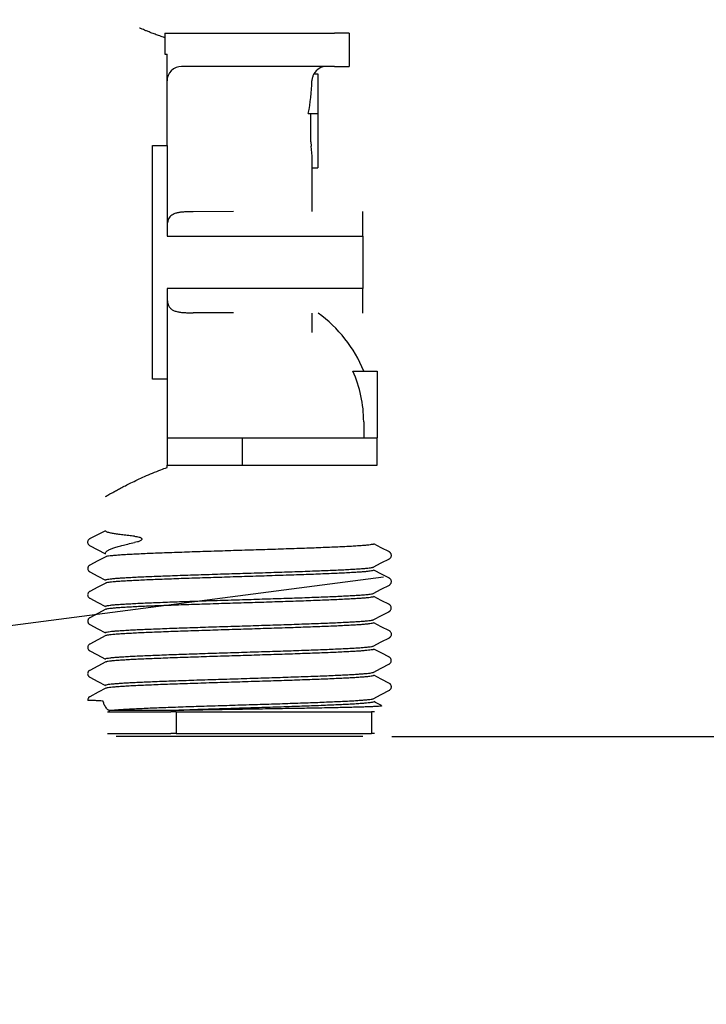
# Model space of a CAD drawing. Extents: x -9 to 167, y 0 to 280.
# Drawn here: x 101 to 124, y 0 to 34 of the extents above; entities that cross this region are included whole.
import ezdxf

# ---------------------------------------------------------------- set-up
doc = ezdxf.new("R2010")
doc.units = 0
doc.linetypes.add('SLD-CONTINUE', pattern=[0])
doc.layers.get('0').update_dxf_attribs({"linetype": 'CONTINUOUS'})
doc.styles.add('SLDTEXTSTYLE0', font='TXT', dxfattribs={"width": 0.605})
doc.dimstyles.new('SLDDIMSTYLE0', dxfattribs={"dimtxt": 7.704956, "dimasz": 6, "dimexe": 0, "dimexo": 0.0625, "dimgap": 1.926239, "dimtad": 1, "dimdec": 0, "dimlfac": 2, "dimrnd": 1e-09, "dimzin": 12, "dimtxsty": 'SLDTEXTSTYLE0', "dimsah": 1, "dimcen": 0.09, "dimazin": 3, "dimtfac": 1, "dimtofl": 0, "dimtmove": 0, "dimatfit": 3, "dimtolj": 1, "dimtzin": 12})
doc.dimstyles.new('SLDDIMSTYLE2', dxfattribs={"dimtxt": 0, "dimasz": 6, "dimexe": 0, "dimexo": 0.0625, "dimgap": 0, "dimtad": 0, "dimtih": 1, "dimtoh": 1, "dimdec": 0, "dimrnd": 1e-09, "dimzin": 0, "dimtxsty": 'STANDARD', "dimblk1": 'NONE', "dimblk2": 'NONE', "dimsah": 1, "dimcen": 0.09, "dimazin": 3, "dimtfac": 6, "dimtdec": 0, "dimtofl": 0, "dimtmove": 0, "dimatfit": 3, "dimtolj": 1, "dimtzin": 0})

# ---------------------------------------------------------------- blocks, each defined once
blk = doc.blocks.new('_D_3')
at = {"color": 7, "linetype": 'SLD-CONTINUE'}
for p, q in [((125.159, 212.091), (166.337, 212.091)), ((165.337, 212.091), (165.337, 9.232)), ((113.622, 9.232), (166.337, 9.232))]:
    blk.add_line(p, q, dxfattribs=at)
for points in [[(165.337, 212.091), (163.837, 206.091), (166.837, 206.091)], [(165.337, 9.232), (166.837, 15.232), (163.837, 15.232)]]:
    blk.add_solid(points, dxfattribs=at)
at = {"color": 7, "linetype": 'SLD-CONTINUE', "insert": (155.105, 98.314, 0.05), "char_height": 7.9375, "attachment_point": 1, "rotation": 90, "style": 'SLDTEXTSTYLE0'}
blk.add_mtext('430', dxfattribs=at)
blk = doc.blocks.new('_NONE')

msp = doc.modelspace()

# ---------------------------------------------------------------- linework, layer by layer
at = {"color": 7, "linetype": 'SLD-CONTINUE'}
for p, q in [((105.7973, 33.4819), (105.7973, 32.7594)), ((105.7973, 33.4819), (111.6473, 33.4819)), ((112.1473, 33.4819), (111.6473, 33.4819)), ((112.1473, 33.4819), (112.1473, 32.3319)), ((105.7973, 32.7594), (105.8723, 32.7594)), ((105.8723, 29.6076), (105.8723, 32.7594)), ((111.6473, 32.3319), (106.3723, 32.3319)), ((111.6473, 32.3319), (112.1473, 32.3319)), ((110.9393, 32.0819), (111.0723, 32.0819)), ((111.0723, 32.0819), (111.0723, 30.7069)), ((110.7429, 30.7069), (111.0723, 30.7069)), ((110.8314, 29.7295), (110.8314, 30.7069)), ((111.0723, 30.7069), (111.0723, 28.8319)), ((105.3723, 29.6076), (105.8723, 29.6076)), ((105.3723, 21.5563), (105.3723, 29.6076)), ((105.8723, 29.6076), (105.8723, 26.4833)), ((110.8314, 29.7295), (110.844, 29.582)), ((110.8723, 29.2444), (110.844, 29.582)), ((110.8723, 27.3319), (110.8723, 29.2444)), ((110.8723, 28.8319), (111.0723, 28.8319)), ((108.1668, 27.3279), (106.7728, 27.3258)), ((112.6223, 26.4833), (112.6223, 27.3319)), ((105.8723, 26.4833), (112.6223, 26.4833)), ((112.6223, 26.4833), (112.6223, 24.6806)), ((112.6223, 24.6806), (105.8723, 24.6806)), ((105.8723, 24.6806), (105.8723, 21.5563)), ((112.6223, 23.8319), (112.6223, 24.6806)), ((108.1668, 23.8359), (106.7728, 23.8381)), ((110.8723, 23.1637), (110.8723, 23.8319)), ((112.2794, 21.8319), (113.1223, 21.8319)), ((113.1223, 21.8319), (113.1223, 19.5319)), ((105.8723, 21.5563), (105.3723, 21.5563)), ((105.8723, 21.5563), (105.8723, 19.5319)), ((112.6534, 20.0819), (112.6534, 19.5319)), ((105.8723, 19.5319), (105.8723, 18.5819)), ((105.8723, 19.5319), (108.4723, 19.5319)), ((108.4723, 18.5819), (108.4723, 19.5319)), ((108.4723, 19.5319), (113.1223, 19.5319)), ((113.1223, 18.5819), (113.1223, 19.5319)), ((105.8723, 18.5063), (105.8723, 18.5819)), ((105.8723, 18.5819), (108.4723, 18.5819)), ((108.4723, 18.5819), (113.1223, 18.5819)), ((103.7473, 16.3249), (103.2015, 16.0423)), ((103.2012, 16.0421), (103.2015, 16.0423)), ((103.2015, 15.8207), (103.2011, 15.8208)), ((103.2015, 15.8207), (103.7473, 15.5353)), ((113.5348, 15.596), (113.5332, 15.5965)), ((103.2116, 15.1425), (103.2119, 15.1428)), ((113.5314, 14.4518), (113.5302, 14.4509)), ((113.5336, 13.7819), (113.5315, 13.7826)), ((103.2102, 13.3281), (103.2107, 13.3289)), ((103.2138, 13.0913), (103.216, 13.0903)), ((113.5317, 12.875), (113.5308, 12.8756)), ((103.2089, 12.1848), (103.2106, 12.1843)), ((113.5311, 11.7308), (113.5291, 11.7299)), ((103.2133, 11.2774), (103.2148, 11.2766)), ((113.5311, 11.0609), (113.529, 11.062)), ((103.8223, 10.0819), (105.9973, 10.0819)), ((105.9804, 10.1252), (103.8563, 10.1252)), ((106.1844, 10.0819), (105.9973, 10.0819)), ((106.1844, 10.0819), (106.1844, 9.3319)), ((106.1844, 10.0819), (112.9212, 10.0819)), ((112.9212, 10.0819), (112.9212, 9.3319)), ((113.0223, 10.0819), (112.9212, 10.0819)), ((103.8223, 9.3319), (105.9973, 9.3319)), ((112.6223, 9.2319), (104.1223, 9.2319)), ((106.1844, 9.3319), (105.9973, 9.3319)), ((106.1844, 9.3319), (112.9212, 9.3319)), ((113.0223, 9.3319), (112.9212, 9.3319))]:
    msp.add_line(p, q, dxfattribs=at)
for points in [[(113.5391, 15.5941), (113.2609, 15.7392), (112.9973, 15.8768)], [(103.7618, 15.4309), (103.4836, 15.2857), (103.2053, 15.1406)], [(112.9828, 15.0704), (113.261, 15.2156), (113.5393, 15.3608)], [(113.5392, 14.6872), (113.2957, 14.8142), (112.9973, 14.9699)], [(103.2056, 14.9072), (103.4838, 14.762), (103.7473, 14.6246)], [(103.7618, 14.5239), (103.4836, 14.3788), (103.2053, 14.2336)], [(112.9826, 14.1634), (113.2608, 14.3085), (113.5391, 14.4537)], [(103.2051, 14.0003), (103.4834, 13.8551), (103.7473, 13.7174)], [(113.5393, 13.78), (113.261, 13.9252), (112.9973, 14.0628)], [(103.7624, 13.6172), (103.4842, 13.4721), (103.2059, 13.327)], [(112.9826, 13.2564), (113.2956, 13.4197), (113.539, 13.5467)], [(103.2056, 13.0932), (103.4838, 12.948), (103.7473, 12.8106)], [(113.5394, 12.8731), (113.2612, 13.0182), (112.9973, 13.1559)], [(103.7616, 12.7098), (103.4834, 12.5646), (103.2052, 12.4195)], [(112.9829, 12.3495), (113.2612, 12.4947), (113.5395, 12.6398)], [(113.5387, 11.9664), (113.2604, 12.1115), (112.9973, 12.2488)], [(103.2054, 12.1862), (103.4489, 12.0592), (103.7473, 11.9035)], [(103.7607, 11.8024), (103.4826, 11.6573), (103.2044, 11.5122)], [(112.9824, 11.4423), (113.2606, 11.5875), (113.5389, 11.7327)], [(103.2052, 11.2793), (103.4835, 11.1341), (103.7473, 10.9965)], [(113.5395, 11.0589), (113.2612, 11.2041), (112.9973, 11.3418)], [(103.7621, 10.896), (103.4955, 10.7569), (103.2057, 10.6057)], [(112.9827, 10.5354), (113.2528, 10.6763), (113.5392, 10.8257)]]:
    msp.add_lwpolyline(points, dxfattribs=at)
for centre, radius, start, end in [((106.3723, 31.8319), 0.5, 90.0003, 180.00055), ((111.3723, 31.8319), 0.5, 90.0033, 150.06555), ((103.6638, 32.0644), 7.208, 349.14525, 358.15215), ((108.3722, 20.0819), 4.6251, 22.23372, 54.17067), ((108.3723, 20.0819), 4.2811, 359.99996, 24.12758)]:
    msp.add_arc(centre, radius, start, end, dxfattribs=at)
for points, knots in [([(105.7973, 33.3236), (105.7383, 33.3436), (105.6256, 33.3817), (105.4655, 33.4398), (105.3229, 33.4938), (105.2008, 33.5417), (105.1008, 33.5822), (105.0235, 33.6141), (104.9686, 33.6372), (104.9373, 33.6505), (104.9246, 33.656), (104.9223, 33.6569)], [0, 0, 0, 0, 0.1994338, 0.3812006, 0.545498, 0.6876803, 0.8013907, 0.8909901, 0.9556036, 0.9919997, 1, 1, 1, 1]), ([(110.9393, 32.0819), (110.9227, 32.0487), (110.8894, 31.9815), (110.8716, 31.8947), (110.8688, 31.8445), (110.8681, 31.8319)], [0, 0, 0, 0, 0.4237525, 0.8560672, 1, 1, 1, 1]), ([(106.7728, 27.3258), (106.7219, 27.3251), (106.6225, 27.3238), (106.4782, 27.3179), (106.3448, 27.3067), (106.2256, 27.2878), (106.1229, 27.2578), (106.0369, 27.2143), (105.9695, 27.1535), (105.9151, 27.0658), (105.8824, 26.9465), (105.8731, 26.8344), (105.8724, 26.7658), (105.8723, 26.7468)], [0, 0, 0, 0, 0.1206623, 0.2358278, 0.3423721, 0.4381552, 0.5216555, 0.5951906, 0.664892, 0.7339201, 0.8371891, 0.9549051, 1, 1, 1, 1]), ([(105.8723, 24.4171), (105.8737, 24.3579), (105.8763, 24.2478), (105.9099, 24.1071), (105.9712, 24.0069), (106.0499, 23.9398), (106.1539, 23.8944), (106.2744, 23.8665), (106.4083, 23.8508), (106.5748, 23.8409), (106.6978, 23.8392), (106.7728, 23.8381)], [0, 0, 0, 0, 0.1404492, 0.261252, 0.3377759, 0.4154278, 0.5027952, 0.604278, 0.7080804, 0.8221993, 1, 1, 1, 1]), ([(103.7515, 17.5093), (103.7511, 17.5091), (103.7421, 17.504), (103.7986, 17.5362), (103.8258, 17.5517), (103.9127, 17.6007), (104.0074, 17.6532), (104.1309, 17.7207), (104.2742, 17.7971), (104.4406, 17.8835), (104.6338, 17.9806), (104.8539, 18.0867), (105.1022, 18.2002), (105.3735, 18.3165), (105.6327, 18.4198), (105.8021, 18.4809), (105.8723, 18.5063)], [0, 0, 0, 0, 0.0005042, 0.0127145, 0.0370997, 0.0741743, 0.1233965, 0.1822113, 0.2514957, 0.3316798, 0.4213879, 0.527751, 0.6436806, 0.7700166, 0.9047489, 1, 1, 1, 1]), ([(104.7473, 16.1383), (104.6815, 16.1448), (104.5479, 16.1579), (104.3558, 16.1796), (104.1796, 16.2023), (104.0311, 16.225), (103.919, 16.2469), (103.8389, 16.2666), (103.7911, 16.285), (103.7558, 16.2998), (103.7503, 16.3169), (103.7484, 16.3228)], [0, 0, 0, 0, 0.1929878, 0.3912514, 0.5638701, 0.7110962, 0.8287263, 0.8980841, 0.9491049, 0.9826315, 1, 1, 1, 1]), ([(103.2012, 16.0421), (103.1955, 16.0388), (103.1778, 16.0285), (103.1536, 16.0029), (103.1358, 15.9644), (103.1318, 15.9219), (103.1423, 15.8807), (103.1655, 15.8442), (103.1893, 15.8286), (103.2011, 15.8208)], [0, 0, 0, 0, 0.0726441, 0.2267422, 0.3803901, 0.5343148, 0.6890447, 0.844542, 1, 1, 1, 1]), ([(104.7473, 16.1383), (104.8012, 16.1316), (104.8733, 16.1226), (104.9483, 16.0951), (104.9769, 16.0787), (104.9908, 16.0672), (104.9991, 16.0555), (105.0025, 16.047), (105.0035, 16.0387), (105.0025, 16.0304), (104.9983, 16.0199), (104.9831, 15.9998), (104.9335, 15.9682), (104.8526, 15.9371), (104.7838, 15.9233), (104.7504, 15.9166)], [0, 0, 0, 0, 0.2796503, 0.3738427, 0.4098007, 0.4498193, 0.4658301, 0.4834521, 0.4962401, 0.5090369, 0.5259561, 0.5541567, 0.6377035, 0.8243656, 1, 1, 1, 1]), ([(103.7479, 15.5371), (103.7514, 15.5527), (103.76, 15.5907), (103.8163, 15.638), (103.8984, 15.6857), (104.0129, 15.7317), (104.1552, 15.7779), (104.3265, 15.8242), (104.5279, 15.8718), (104.6731, 15.901), (104.7504, 15.9166)], [0, 0, 0, 0, 0.0424408, 0.1037649, 0.1899207, 0.3034161, 0.4372521, 0.5971095, 0.7855765, 1, 1, 1, 1]), ([(112.9935, 15.8725), (112.9928, 15.8698), (112.9883, 15.854), (112.9374, 15.8536), (112.8747, 15.8363), (112.7698, 15.8274), (112.6385, 15.8145), (112.4732, 15.8029), (112.2802, 15.7907), (112.0605, 15.7788), (111.815, 15.7669), (111.5419, 15.7546), (111.2472, 15.7424), (110.9341, 15.7303), (110.6034, 15.7183), (110.2528, 15.7062), (109.8898, 15.6941), (109.5186, 15.6819), (109.1401, 15.6698), (108.7515, 15.6575), (108.3612, 15.6454), (107.9737, 15.6333), (107.59, 15.6213), (107.2074, 15.6091), (106.8338, 15.5969), (106.4738, 15.5847), (106.1283, 15.5726), (105.7947, 15.5605), (105.4801, 15.5484), (105.1882, 15.5364), (104.9198, 15.5244), (104.6729, 15.5121), (104.4527, 15.5), (104.2618, 15.488), (104.1009, 15.4761), (103.9684, 15.4648), (103.8677, 15.4519), (103.7994, 15.4431), (103.7674, 15.4314), (103.7567, 15.4275)], [0, 0, 0, 0, 0.00087053, 0.00514479, 0.01298817, 0.02392724, 0.03822825, 0.05614978, 0.0774588, 0.10097181, 0.12741471, 0.15711055, 0.18954492, 0.22301362, 0.25863752, 0.29677259, 0.33668388, 0.37634037, 0.41713266, 0.45941024, 0.50230071, 0.54367512, 0.58503811, 0.6266922, 0.66772665, 0.70615452, 0.74342423, 0.77975912, 0.81431179, 0.84546249, 0.87444023, 0.90136393, 0.92554619, 0.94591668, 0.96334804, 0.97784466, 0.98896438, 0.99631968, 1, 1, 1, 1]), ([(113.532, 15.3582), (113.5342, 15.3592), (113.5434, 15.3633), (113.5595, 15.3746), (113.5804, 15.3942), (113.5992, 15.4234), (113.6107, 15.4624), (113.6088, 15.5048), (113.5944, 15.5412), (113.5752, 15.5669), (113.5552, 15.584), (113.5414, 15.5932), (113.534, 15.5965), (113.5334, 15.5968)], [0, 0, 0, 0, 0.0243329, 0.1015962, 0.1960844, 0.3115711, 0.4457505, 0.5991541, 0.7292649, 0.8339703, 0.9190618, 0.9928875, 1, 1, 1, 1]), ([(103.2124, 15.1415), (103.2104, 15.1406), (103.2011, 15.1364), (103.1851, 15.1242), (103.1642, 15.1032), (103.1464, 15.0723), (103.1369, 15.0323), (103.1412, 14.9907), (103.1567, 14.956), (103.1762, 14.9319), (103.1954, 14.9157), (103.2084, 14.9084), (103.2143, 14.9051)], [0, 0, 0, 0, 0.0226763, 0.1036124, 0.2035163, 0.3249093, 0.4638386, 0.6165129, 0.7444204, 0.8472266, 0.9314358, 1, 1, 1, 1]), ([(103.751, 14.6289), (103.7521, 14.6317), (103.7579, 14.648), (103.808, 14.6482), (103.872, 14.6653), (103.9777, 14.6742), (104.1116, 14.6873), (104.2769, 14.6989), (104.4694, 14.7109), (104.6897, 14.7229), (104.9389, 14.7349), (105.2117, 14.747), (105.505, 14.7592), (105.8181, 14.7713), (106.1533, 14.7835), (106.5033, 14.7956), (106.8641, 14.8076), (107.2348, 14.8197), (107.6181, 14.832), (108.0058, 14.8442), (108.3933, 14.8563), (108.7798, 14.8683), (109.1679, 14.8805), (109.5496, 14.8927), (109.9202, 14.9047), (110.2788, 14.9168), (110.628, 14.9291), (110.9606, 14.9413), (111.2724, 14.9533), (111.5627, 14.9653), (111.8336, 14.9774), (112.0795, 14.9896), (112.2974, 15.0017), (112.4866, 15.0136), (112.6485, 15.0257), (112.7803, 15.0371), (112.8793, 15.0499), (112.9456, 15.0582), (112.977, 15.0699), (112.9871, 15.0737)], [0, 0, 0, 0, 0.0009539, 0.0054083, 0.0130761, 0.0241422, 0.0388537, 0.0570523, 0.0777041, 0.101426, 0.1285276, 0.158558, 0.1899233, 0.2236588, 0.2601154, 0.2986049, 0.3371558, 0.3771068, 0.4188126, 0.461425, 0.5028169, 0.5444803, 0.5867336, 0.6286646, 0.6682309, 0.7069101, 0.7449471, 0.7814703, 0.8147516, 0.8460873, 0.8756228, 0.9026248, 0.925875, 0.9463435, 0.9640612, 0.9785178, 0.9891488, 0.9965044, 1, 1, 1, 1]), ([(112.9946, 14.9656), (112.9954, 14.9647), (113.0023, 14.9574), (112.9545, 14.9467), (112.9153, 14.9368), (112.8184, 14.9248), (112.7029, 14.9133), (112.5525, 14.9014), (112.3743, 14.8894), (112.1648, 14.8773), (111.9292, 14.8651), (111.67, 14.8531), (111.3878, 14.8411), (111.0807, 14.829), (110.7552, 14.8168), (110.4151, 14.8048), (110.0612, 14.7926), (109.691, 14.7804), (109.3123, 14.7682), (108.9297, 14.7562), (108.5439, 14.7442), (108.1524, 14.732), (107.7633, 14.7197), (107.3813, 14.7076), (107.0073, 14.6955), (106.6387, 14.6834), (106.2831, 14.6713), (105.9448, 14.6591), (105.6247, 14.6471), (105.3206, 14.6349), (105.0386, 14.6227), (104.7822, 14.6106), (104.5522, 14.5987), (104.3468, 14.5866), (104.1701, 14.5748), (104.0249, 14.5623), (103.91, 14.5521), (103.8284, 14.5369), (103.7773, 14.5336), (103.7609, 14.522), (103.7589, 14.5206)], [0, 0, 0, 0, 0.0003373, 0.0030642, 0.0090696, 0.0186827, 0.0318806, 0.0478788, 0.0671197, 0.0898888, 0.1158379, 0.1435639, 0.1739568, 0.2073567, 0.2431556, 0.2794988, 0.3176277, 0.3579004, 0.3995181, 0.4403842, 0.4819526, 0.5245591, 0.5673044, 0.6080866, 0.648408, 0.6885449, 0.7275985, 0.7636992, 0.7982288, 0.8313723, 0.862334, 0.8896867, 0.9145362, 0.9369572, 0.9563471, 0.9718845, 0.9842792, 0.9934962, 0.9992254, 1, 1, 1, 1]), ([(113.5304, 14.4504), (113.5341, 14.452), (113.5449, 14.4569), (113.5625, 14.4699), (113.5834, 14.4911), (113.6013, 14.522), (113.6107, 14.562), (113.6064, 14.6036), (113.5909, 14.6381), (113.5715, 14.6623), (113.5517, 14.6784), (113.5385, 14.6869), (113.5317, 14.6898), (113.5316, 14.6899)], [0, 0, 0, 0, 0.0396948, 0.1187473, 0.2164679, 0.3352903, 0.471031, 0.6199066, 0.7444135, 0.8444795, 0.9263916, 0.9986051, 1, 1, 1, 1]), ([(103.2143, 14.2377), (103.2114, 14.2364), (103.2015, 14.2321), (103.1847, 14.2206), (103.1637, 14.2011), (103.1448, 14.1721), (103.1331, 14.1331), (103.1348, 14.0907), (103.149, 14.0542), (103.1681, 14.0284), (103.1879, 14.0112), (103.2017, 14.0019), (103.209, 13.9986), (103.2097, 13.9983)], [0, 0, 0, 0, 0.0312658, 0.1078518, 0.2017459, 0.3164381, 0.4497064, 0.6020328, 0.7312165, 0.8351956, 0.9196541, 0.9927281, 1, 1, 1, 1]), ([(103.7493, 13.7218), (103.7487, 13.7224), (103.7419, 13.7287), (103.7881, 13.7409), (103.8255, 13.7495), (103.921, 13.7622), (104.0348, 13.7734), (104.1837, 13.7853), (104.3603, 13.7973), (104.5685, 13.8095), (104.8027, 13.8216), (105.0606, 13.8336), (105.3417, 13.8456), (105.6477, 13.8578), (105.9723, 13.8699), (106.3116, 13.882), (106.6649, 13.8941), (107.0345, 13.9064), (107.4128, 13.9185), (107.7951, 13.9305), (108.1807, 13.9425), (108.5723, 13.9547), (108.9615, 13.967), (109.3438, 13.9792), (109.7182, 13.9912), (110.0874, 14.0034), (110.4437, 14.0155), (110.7828, 14.0276), (111.1038, 14.0397), (111.409, 14.0519), (111.6922, 14.0641), (111.9498, 14.0761), (112.1812, 14.088), (112.388, 14.1001), (112.5661, 14.1119), (112.713, 14.1244), (112.8293, 14.1347), (112.9129, 14.1496), (112.965, 14.1536), (112.9828, 14.1651), (112.9852, 14.1667)], [0, 0, 0, 0, 0.0002666, 0.0028383, 0.0086706, 0.0181072, 0.0311307, 0.0469651, 0.0660479, 0.0886629, 0.1144661, 0.1420607, 0.1723318, 0.2056191, 0.2413176, 0.2775766, 0.3156342, 0.3558486, 0.3974227, 0.4382614, 0.4798173, 0.5224263, 0.5651899, 0.6060046, 0.6463734, 0.6865734, 0.7257052, 0.7618947, 0.7965262, 0.8297864, 0.8608772, 0.8883647, 0.9133593, 0.935937, 0.9554921, 0.9711951, 0.9837609, 0.9931557, 0.9990635, 1, 1, 1, 1]), ([(112.9938, 14.0585), (112.9923, 14.0554), (112.9843, 14.0391), (112.9345, 14.0383), (112.8676, 14.0216), (112.761, 14.0125), (112.6252, 13.9995), (112.4585, 13.9879), (112.2644, 13.9758), (112.0428, 13.9639), (111.7923, 13.9518), (111.5183, 13.9397), (111.2239, 13.9275), (110.9098, 13.9154), (110.5738, 13.9032), (110.2231, 13.8911), (109.8617, 13.8791), (109.4905, 13.867), (109.1069, 13.8548), (108.719, 13.8426), (108.3313, 13.8304), (107.9449, 13.8184), (107.557, 13.8062), (107.1757, 13.794), (106.8056, 13.782), (106.4476, 13.7699), (106.0992, 13.7576), (105.7675, 13.7454), (105.4567, 13.7334), (105.1675, 13.7215), (104.8978, 13.7094), (104.6532, 13.6971), (104.4367, 13.6851), (104.249, 13.6732), (104.0886, 13.661), (103.9584, 13.6498), (103.861, 13.6368), (103.7971, 13.629), (103.7676, 13.6174), (103.7588, 13.6139)], [0, 0, 0, 0, 0.0010865, 0.0057174, 0.0135592, 0.0247991, 0.0396845, 0.0580529, 0.0788621, 0.1027352, 0.1299825, 0.1601495, 0.1916359, 0.225482, 0.2620391, 0.3006164, 0.3392383, 0.3792469, 0.4209965, 0.4636379, 0.5050426, 0.5467041, 0.5889396, 0.6308374, 0.6703569, 0.7089747, 0.7469347, 0.7833662, 0.8165464, 0.8477681, 0.877176, 0.9040384, 0.9271447, 0.9474598, 0.9650136, 0.9792991, 0.9897606, 0.996943, 1, 1, 1, 1]), ([(113.5321, 13.5462), (113.5356, 13.5479), (113.5465, 13.5533), (113.5641, 13.5673), (113.5847, 13.5903), (113.6013, 13.6231), (113.6081, 13.6638), (113.6014, 13.7044), (113.5847, 13.7371), (113.5649, 13.7595), (113.5471, 13.7737), (113.5356, 13.7798), (113.5311, 13.7821)], [0, 0, 0, 0, 0.0395261, 0.124309, 0.2285109, 0.3543153, 0.4955781, 0.6445433, 0.7678153, 0.8668456, 0.9487585, 1, 1, 1, 1]), ([(103.2107, 13.3271), (103.2055, 13.3242), (103.1927, 13.3171), (103.1732, 13.3003), (103.1532, 13.2745), (103.1389, 13.2391), (103.1358, 13.1978), (103.1458, 13.1591), (103.1638, 13.1293), (103.1837, 13.1092), (103.2009, 13.0966), (103.2117, 13.0914), (103.2156, 13.0895)], [0, 0, 0, 0, 0.0597892, 0.1490791, 0.2582175, 0.388169, 0.5297028, 0.670714, 0.7858014, 0.8784971, 0.956404, 1, 1, 1, 1]), ([(103.7512, 12.8148), (103.7515, 12.8173), (103.7539, 12.8328), (103.8054, 12.8332), (103.8649, 12.8505), (103.9689, 12.8593), (104.0984, 12.8723), (104.2622, 12.8839), (104.4538, 12.896), (104.6721, 12.9079), (104.9163, 12.9199), (105.1882, 12.9321), (105.4818, 12.9443), (105.7939, 12.9564), (106.1237, 12.9685), (106.4736, 12.9805), (106.836, 12.9927), (107.2067, 13.0048), (107.5849, 13.017), (107.9732, 13.0292), (108.3634, 13.0414), (108.751, 13.0534), (109.1349, 13.0654), (109.5179, 13.0777), (109.8919, 13.0898), (110.2526, 13.102), (110.5988, 13.1141), (110.9333, 13.1262), (111.2489, 13.1384), (111.542, 13.1503), (111.8115, 13.1624), (112.0597, 13.1746), (112.2813, 13.1868), (112.4737, 13.1987), (112.6361, 13.2106), (112.7702, 13.222), (112.8725, 13.2348), (112.9428, 13.2439), (112.9765, 13.2557), (112.9882, 13.2598)], [0, 0, 0, 0, 0.0007697, 0.0048705, 0.0125343, 0.0233017, 0.0374335, 0.055188, 0.0763352, 0.0996998, 0.1260021, 0.1555644, 0.1878754, 0.2212367, 0.2567648, 0.2948153, 0.3346558, 0.374258, 0.4150104, 0.457262, 0.500142, 0.5415216, 0.5829044, 0.6245943, 0.6656801, 0.7041718, 0.7415195, 0.7779475, 0.8126076, 0.8438735, 0.8729782, 0.9000422, 0.9243754, 0.9448994, 0.9624924, 0.9771599, 0.988456, 0.9959841, 1, 1, 1, 1]), ([(112.9942, 13.1516), (112.995, 13.1505), (113.0014, 13.1415), (112.951, 13.1331), (112.9086, 13.1211), (112.8101, 13.1101), (112.6927, 13.0982), (112.5399, 13.0866), (112.3572, 13.0744), (112.1463, 13.0623), (111.9103, 13.0503), (111.6495, 13.0382), (111.3621, 13.026), (111.0544, 13.0139), (110.7297, 13.0019), (110.389, 12.9899), (110.0298, 12.9777), (109.6597, 12.9654), (109.2831, 12.9533), (108.9009, 12.9412), (108.5104, 12.9291), (108.1197, 12.917), (107.7337, 12.9048), (107.3531, 12.8927), (106.9754, 12.8805), (106.6083, 12.8683), (106.2563, 12.8563), (105.9204, 12.8442), (105.598, 12.832), (105.2959, 12.8199), (105.0177, 12.8078), (104.7643, 12.7957), (104.5337, 12.7837), (104.3307, 12.7715), (104.1575, 12.7599), (104.0156, 12.7474), (103.9016, 12.7375), (103.8228, 12.7216), (103.774, 12.719), (103.7598, 12.7076), (103.7584, 12.7064)], [0, 0, 0, 0, 0.0003999, 0.0033515, 0.0097667, 0.0197813, 0.0327815, 0.0491029, 0.0690162, 0.0922402, 0.1174996, 0.1455889, 0.1768379, 0.2106936, 0.2453876, 0.2820922, 0.3211645, 0.3618424, 0.4020643, 0.4432492, 0.4857418, 0.5286567, 0.5698722, 0.6108946, 0.6520167, 0.6923305, 0.7298934, 0.7661287, 0.8012455, 0.834415, 0.8640925, 0.8914592, 0.9166162, 0.9389091, 0.9573658, 0.9727954, 0.9851854, 0.994139, 0.9993968, 1, 1, 1, 1]), ([(113.5323, 12.6363), (113.539, 12.6398), (113.5533, 12.6476), (113.5741, 12.6651), (113.5942, 12.6906), (113.6088, 12.7257), (113.6122, 12.767), (113.6026, 12.8057), (113.5848, 12.8357), (113.565, 12.856), (113.5473, 12.869), (113.5359, 12.8746), (113.5314, 12.8768)], [0, 0, 0, 0, 0.0746796, 0.1612307, 0.2674564, 0.3941589, 0.5326355, 0.6706451, 0.7835365, 0.87436, 0.9503942, 1, 1, 1, 1]), ([(103.2151, 12.423), (103.2107, 12.4208), (103.1988, 12.4152), (103.1803, 12.4009), (103.1595, 12.3784), (103.1426, 12.346), (103.135, 12.3055), (103.1411, 12.2646), (103.1575, 12.2315), (103.1772, 12.2087), (103.1947, 12.1944), (103.2058, 12.1884), (103.2099, 12.1862)], [0, 0, 0, 0, 0.04994683, 0.13327303, 0.23582434, 0.3599013, 0.49974183, 0.6485196, 0.77184708, 0.87095216, 0.95264513, 1, 1, 1, 1]), ([(103.748, 11.9078), (103.7478, 11.908), (103.7415, 11.9129), (103.7856, 11.9277), (103.82, 11.9337), (103.9121, 11.9475), (104.0239, 11.9582), (104.1715, 11.9705), (104.3458, 11.9824), (104.5493, 11.9945), (104.7823, 12.0066), (105.0401, 12.0187), (105.3197, 12.0306), (105.6205, 12.0427), (105.9446, 12.0549), (106.285, 12.0671), (106.6379, 12.0792), (107.0023, 12.0913), (107.3809, 12.1034), (107.7655, 12.1156), (108.1518, 12.1276), (108.5387, 12.1398), (108.929, 12.1521), (109.3145, 12.1642), (109.6906, 12.1763), (110.0563, 12.1882), (110.4143, 12.2004), (110.7571, 12.2127), (111.0806, 12.2248), (111.3839, 12.2369), (111.6692, 12.249), (111.9306, 12.2611), (112.165, 12.2731), (112.3716, 12.2851), (112.5521, 12.297), (112.7025, 12.3095), (112.8219, 12.3201), (112.9074, 12.3343), (112.9613, 12.339), (112.9814, 12.3507), (112.985, 12.3528)], [0, 0, 0, 0, 0.0000968, 0.0025137, 0.0080829, 0.0170465, 0.0296531, 0.0457973, 0.0645456, 0.0864422, 0.1117868, 0.1401709, 0.1700772, 0.2024826, 0.2377341, 0.2751754, 0.3128796, 0.3521478, 0.3933366, 0.435617, 0.4768702, 0.5185754, 0.561059, 0.6034121, 0.6435638, 0.6830046, 0.7219933, 0.7596448, 0.794169, 0.8268999, 0.8580001, 0.8867081, 0.9117172, 0.9340549, 0.9537711, 0.9703161, 0.9830146, 0.9924824, 0.9986762, 1, 1, 1, 1]), ([(112.9946, 12.2445), (112.992, 12.2409), (112.9806, 12.2252), (112.9315, 12.2229), (112.8601, 12.207), (112.7504, 12.1974), (112.6126, 12.1847), (112.4448, 12.173), (112.2486, 12.1609), (112.0221, 12.1488), (111.7705, 12.1367), (111.4966, 12.1248), (111.2009, 12.1126), (110.8815, 12.1004), (110.5452, 12.0882), (110.1958, 12.0761), (109.8341, 12.0641), (109.4578, 12.0519), (109.0746, 12.0398), (108.6892, 12.0277), (108.3024, 12.0156), (107.9115, 12.0033), (107.5248, 11.9911), (107.1468, 11.9791), (106.7785, 11.9671), (106.4173, 11.9549), (106.0706, 11.9426), (105.7427, 11.9305), (105.4345, 11.9185), (105.1436, 11.9064), (104.8762, 11.8943), (104.6354, 11.8822), (104.422, 11.8702), (104.2343, 11.8582), (104.0763, 11.846), (103.9495, 11.8348), (103.8554, 11.8218), (103.7931, 11.8144), (103.7653, 11.8024), (103.7575, 11.7991)], [0, 0, 0, 0, 0.00139493, 0.00613066, 0.01425027, 0.02600766, 0.04131941, 0.05929261, 0.08044316, 0.10506656, 0.13277168, 0.16207287, 0.1939228, 0.22866621, 0.26566085, 0.30299898, 0.34196528, 0.38291732, 0.42503413, 0.46620178, 0.50789343, 0.55043785, 0.59292892, 0.63328535, 0.67300206, 0.71234278, 0.75041826, 0.78541416, 0.81867928, 0.85038262, 0.87975243, 0.90544654, 0.92851611, 0.94901759, 0.96638545, 0.97990251, 0.99021132, 0.99726889, 1, 1, 1, 1]), ([(113.529, 11.73), (113.533, 11.7319), (113.5443, 11.7372), (113.5623, 11.7511), (113.5831, 11.7734), (113.6002, 11.8055), (113.608, 11.846), (113.6022, 11.887), (113.586, 11.9204), (113.5663, 11.9434), (113.5492, 11.9575), (113.5385, 11.9634), (113.5349, 11.9653)], [0, 0, 0, 0, 0.0446267, 0.1284652, 0.2316094, 0.3564739, 0.4975633, 0.6484591, 0.7738209, 0.8745221, 0.9574773, 1, 1, 1, 1]), ([(113.5359, 11.9675), (113.5359, 11.9676), (113.5357, 11.9682), (113.535, 11.9682), (113.5345, 11.9683)], [0, 0, 0, 0, 0.233174, 1, 1, 1, 1]), ([(103.2122, 11.5156), (103.2104, 11.5148), (103.2019, 11.5112), (103.1865, 11.5006), (103.1656, 11.482), (103.1464, 11.454), (103.1335, 11.4156), (103.1341, 11.3729), (103.1476, 11.3354), (103.1666, 11.3087), (103.1866, 11.2909), (103.2023, 11.2804), (103.2116, 11.2763), (103.2141, 11.2751)], [0, 0, 0, 0, 0.0184505, 0.0923366, 0.1833146, 0.2946307, 0.4251827, 0.5779638, 0.7086306, 0.8139141, 0.899203, 0.9724621, 1, 1, 1, 1]), ([(103.7512, 11.0008), (103.7512, 11.0029), (103.7507, 11.0172), (103.8017, 11.0186), (103.8574, 11.0357), (103.9607, 11.0445), (104.0872, 11.0573), (104.2469, 11.0687), (104.4369, 11.081), (104.6546, 11.093), (104.897, 11.105), (105.1637, 11.1171), (105.4566, 11.1293), (105.7693, 11.1415), (106.0984, 11.1535), (106.4429, 11.1654), (106.8053, 11.1777), (107.1779, 11.19), (107.5563, 11.2021), (107.9397, 11.2142), (108.3307, 11.2263), (108.7212, 11.2384), (109.1064, 11.2506), (109.4854, 11.2626), (109.8609, 11.2749), (110.2251, 11.2871), (110.5736, 11.2992), (110.9054, 11.3111), (111.2231, 11.3233), (111.52, 11.3354), (111.7924, 11.3476), (112.0396, 11.3596), (112.2636, 11.3717), (112.4595, 11.3839), (112.6256, 11.3953), (112.7593, 11.4082), (112.8672, 11.4168), (112.9343, 11.4352), (112.9811, 11.4342), (112.9887, 11.4457), (112.9887, 11.4457)], [0, 0, 0, 0, 0.000662, 0.0044124, 0.0116903, 0.0225689, 0.0363853, 0.0535035, 0.074198, 0.0981699, 0.1241091, 0.1528354, 0.1846821, 0.2190806, 0.2542388, 0.2913476, 0.3307653, 0.3717188, 0.4121363, 0.4534471, 0.4959934, 0.5388858, 0.5800065, 0.6208618, 0.6617402, 0.7017357, 0.7389241, 0.7747187, 0.8093216, 0.8419129, 0.8709787, 0.8976806, 0.9221125, 0.9436334, 0.9613114, 0.9759291, 0.9874678, 0.9955517, 0.9999807, 1, 1, 1, 1]), ([(112.9937, 11.3376), (112.9944, 11.3362), (113.0002, 11.3253), (112.9471, 11.3194), (112.902, 11.3057), (112.8024, 11.2955), (112.6821, 11.2832), (112.5251, 11.2714), (112.3409, 11.2594), (112.1293, 11.2474), (111.8915, 11.2354), (111.6256, 11.2232), (111.3374, 11.211), (111.0302, 11.199), (110.7046, 11.1869), (110.3586, 11.1748), (109.9993, 11.1627), (109.631, 11.1505), (109.2546, 11.1384), (108.8675, 11.1262), (108.4777, 11.114), (108.0899, 11.102), (107.7051, 11.0899), (107.3205, 11.0777), (106.9441, 11.0655), (106.5806, 11.0533), (106.2308, 11.0413), (105.8922, 11.0291), (105.5718, 11.017), (105.2735, 11.005), (104.9981, 10.9929), (104.7437, 10.9807), (104.5154, 10.9686), (104.3161, 10.9565), (104.1461, 10.9451), (104.0051, 10.9323), (103.893, 10.9228), (103.8182, 10.9062), (103.7712, 10.9051), (103.759, 10.8934), (103.7581, 10.8926)], [0, 0, 0, 0, 0.0004702, 0.0037446, 0.0105384, 0.0204727, 0.0337832, 0.0507241, 0.0710858, 0.09373, 0.119349, 0.148262, 0.1799736, 0.2128129, 0.247875, 0.2855146, 0.3250106, 0.364349, 0.4049057, 0.4470312, 0.4898606, 0.5312645, 0.5727442, 0.6146072, 0.6559419, 0.6947433, 0.7324692, 0.7693502, 0.8045305, 0.8363563, 0.8660782, 0.893823, 0.9188886, 0.9401587, 0.9585363, 0.9740342, 0.986189, 0.9945563, 0.9996285, 1, 1, 1, 1]), ([(113.5326, 10.8238), (113.5384, 10.8268), (113.5519, 10.8339), (113.5718, 10.8507), (113.592, 10.8759), (113.6068, 10.9107), (113.6107, 10.9519), (113.6014, 10.991), (113.5836, 11.0215), (113.5638, 11.0421), (113.5458, 11.0553), (113.5343, 11.061), (113.5296, 11.0633)], [0, 0, 0, 0, 0.0653311, 0.1517081, 0.2579122, 0.3848464, 0.5238896, 0.6641745, 0.7789751, 0.8713183, 0.9485703, 1, 1, 1, 1]), ([(103.2142, 10.6074), (103.2093, 10.6048), (103.1967, 10.5983), (103.1776, 10.5825), (103.157, 10.558), (103.1425, 10.5239), (103.1364, 10.4951), (103.1398, 10.48), (103.1402, 10.4785)], [0, 0, 0, 0, 0.1052979, 0.2679429, 0.4671247, 0.705949, 0.9699094, 1, 1, 1, 1]), ([(103.8563, 10.1252), (103.8837, 10.1288), (103.9459, 10.1369), (104.0513, 10.1466), (104.18, 10.1571), (104.3401, 10.1681), (104.5329, 10.1795), (104.761, 10.1915), (105.0178, 10.2036), (105.2976, 10.2157), (105.5972, 10.2278), (105.9159, 10.2399), (106.2561, 10.2521), (106.6103, 10.2643), (106.9746, 10.2763), (107.348, 10.2884), (107.7332, 10.3006), (108.122, 10.3127), (108.5098, 10.3249), (108.8957, 10.337), (109.2824, 10.3492), (109.6618, 10.3613), (110.0295, 10.3733), (110.3843, 10.3854), (110.7289, 10.3977), (111.0562, 10.4099), (111.3621, 10.422), (111.6458, 10.4339), (111.9095, 10.446), (112.1477, 10.4582), (112.3574, 10.4702), (112.538, 10.4821), (112.6908, 10.4944), (112.8135, 10.5053), (112.9026, 10.519), (112.9579, 10.5249), (112.9801, 10.5362), (112.9849, 10.5386)], [0, 0, 0, 0, 0.0090488, 0.020585, 0.0347544, 0.0514172, 0.0732391, 0.0981284, 0.126403, 0.1575861, 0.1900281, 0.224805, 0.2622738, 0.3017225, 0.3411348, 0.3818835, 0.4243261, 0.4675956, 0.509536, 0.551663, 0.5942943, 0.6365063, 0.6762466, 0.715003, 0.7530174, 0.7894137, 0.8224748, 0.8534931, 0.8826078, 0.9090901, 0.9317516, 0.9515451, 0.9684935, 0.9820999, 0.9918467, 0.9982622, 1, 1, 1, 1]), ([(103.6747, 10.4402), (103.6746, 10.4407), (103.6744, 10.4413), (103.6737, 10.4421), (103.6729, 10.4427), (103.6721, 10.4432), (103.671, 10.4438), (103.6694, 10.4445), (103.6653, 10.446), (103.6529, 10.4493), (103.6119, 10.4555), (103.5247, 10.4624), (103.4155, 10.469), (103.2806, 10.4726), (103.2362, 10.4773), (103.1233, 10.4767), (103.1406, 10.4786), (103.1413, 10.4787)], [0, 0, 0, 0, 0.0023234, 0.0037082, 0.0056855, 0.0074503, 0.0093676, 0.0122895, 0.0174649, 0.0334456, 0.0836259, 0.2472628, 0.5141531, 0.7191353, 0.9073297, 0.9964056, 1, 1, 1, 1]), ([(103.8563, 10.1252), (103.8297, 10.1533), (103.7721, 10.2141), (103.7027, 10.3188), (103.6836, 10.4017), (103.6747, 10.4402)], [0, 0, 0, 0, 0.314478, 0.6807292, 1, 1, 1, 1]), ([(112.9958, 10.4305), (112.9922, 10.4266), (112.978, 10.4112), (112.9273, 10.4075), (112.8515, 10.3922), (112.7404, 10.3823), (112.6009, 10.3699), (112.4309, 10.3581), (112.23, 10.3458), (112.0023, 10.3338), (111.7505, 10.3218), (111.475, 10.3098), (111.1741, 10.2976), (110.8542, 10.2854), (110.5189, 10.2733), (110.169, 10.2612), (109.8022, 10.249), (109.426, 10.2369), (109.0451, 10.2248), (108.6603, 10.2128), (108.2688, 10.2006), (107.879, 10.1883), (107.4954, 10.1762), (107.119, 10.1642), (106.7471, 10.152), (106.3677, 10.1393), (106.1131, 10.13), (105.9804, 10.1252)], [0, 0, 0, 0, 0.0022103, 0.0087849, 0.0200795, 0.0361101, 0.055913, 0.0800251, 0.108815, 0.1418531, 0.1773444, 0.2164213, 0.259528, 0.3058862, 0.3530877, 0.40274, 0.4553141, 0.5097728, 0.5633678, 0.6180004, 0.6741171, 0.7305386, 0.7844851, 0.837939, 0.8912717, 0.9432944, 1, 1, 1, 1]), ([(113.2719, 10.2857), (113.2673, 10.2841), (113.246, 10.2763), (113.1926, 10.2748), (113.1039, 10.2665), (112.9811, 10.2613), (112.827, 10.2547), (112.6412, 10.2484), (112.4225, 10.2419), (112.1767, 10.2355), (111.9066, 10.2291), (111.6131, 10.2228), (111.2932, 10.2163), (110.9548, 10.2099), (110.602, 10.2035), (110.2356, 10.197), (109.8522, 10.1906), (109.4611, 10.1841), (109.067, 10.1778), (108.671, 10.1714), (108.2689, 10.1649), (107.8708, 10.1584), (107.4814, 10.152), (107.1019, 10.1456), (106.728, 10.1392), (106.3543, 10.1325), (106.1063, 10.1277), (105.9804, 10.1252)], [0, 0, 0, 0, 0.0019911, 0.0093244, 0.0216127, 0.0388257, 0.0597544, 0.0851013, 0.1152519, 0.1497437, 0.186255, 0.2263402, 0.2704772, 0.3178575, 0.3655447, 0.4156085, 0.4685306, 0.5232492, 0.5764801, 0.6306317, 0.6861559, 0.7418566, 0.7943891, 0.8463076, 0.8979719, 0.9481988, 1, 1, 1, 1]), ([(113.2724, 10.2913), (113.2691, 10.293), (113.1773, 10.3408), (113.0856, 10.3887), (112.9973, 10.4348)], [0, 0, 0, 0, 0.0363646, 1, 1, 1, 1])]:
    msp.add_open_spline(points, degree=3, knots=knots, dxfattribs=at)

# ---------------------------------------------------------------- dimensions: what is measured, and where the dimension line sits
dim = msp.add_linear_dim(base=(165.3369, 9.2319), p1=(124.159, 212.0911), p2=(112.6223, 9.2319), angle=90, text='430', dimstyle='SLDDIMSTYLE0', dxfattribs=at)
dim.commit()
dim.dimension.update_dxf_attribs({"geometry": '_D_3', "text_midpoint": (165.3369, 110.6615), "dimtype": 160})

# ---------------------------------------------------------------- leaders
at = {"color": 7, "linetype": 'CONTINUOUS', "has_arrowhead": 0}
msp.add_leader([(113.3319, 14.7227), (0, 0)], dimstyle='SLDDIMSTYLE2', dxfattribs=at)

doc.saveas('drawing.dxf')
